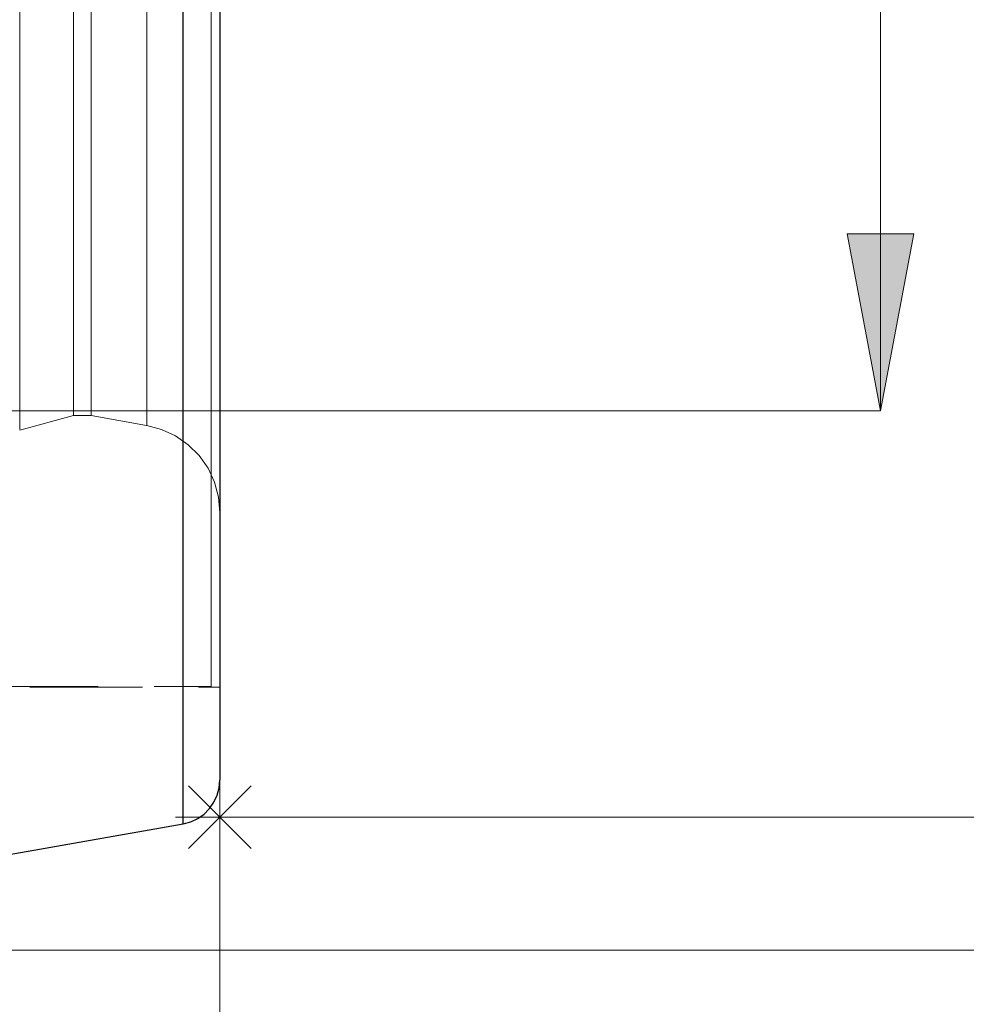
# Model space of a CAD drawing. Extents: x 13 to 827, y 18 to 576.
# Drawn here: x 709 to 739, y 323 to 354 of the extents above; entities that cross this region are included whole.
import ezdxf

# ---------------------------------------------------------------- set-up
doc = ezdxf.new("R2010")
doc.units = 0
doc.header["$MEASUREMENT"] = 0
for name, pattern in [('AI-Linetype-115', [5.4, 3.6, -1.8]), ('AI-Linetype-15', [5.4, 3.6, -1.8]), ('AI-Linetype-17', [5.4, 3.6, -1.8]), ('AI-Linetype-2', [5.4, 3.6, -1.8]), ('AI-Linetype-210', [5.4, 3.6, -1.8]), ('AI-Linetype-219', [5.4, 3.6, -1.8]), ('AI-Linetype-220', [5.4, 3.6, -1.8]), ('AI-Linetype-226', [5.4, 3.6, -1.8]), ('AI-Linetype-63', [5.4, 3.6, -1.8]), ('AI-Linetype-66', [5.4, 3.6, -1.8]), ('AI-Linetype-69', [5.4, 3.6, -1.8]), ('AI-Linetype-78', [5.4, 3.6, -1.8]), ('AI-Linetype-93', [5.4, 3.6, -1.8])]:
    doc.linetypes.add(name, pattern=pattern)
doc.layers.add('Ebene 1', color=7, linetype='Continuous', lineweight=0)

msp = doc.modelspace()

# ---------------------------------------------------------------- hatches: boundary and pattern name
at = {"layer": 'Ebene 1', "true_color": 0x000000, "transparency": 33554687}
h = msp.add_hatch(color=18, dxfattribs=at)
h.dxf.hatch_style = 2
edge = h.paths.add_edge_path()
edge.add_spline(control_points=[(736.385, 341.939), (736.385, 341.939), (735.322, 347.608), (735.322, 347.608), (735.322, 347.608), (737.448, 347.608), (737.448, 347.608)], knot_values=[0, 0, 0, 0, 1, 1, 1, 2, 2, 2, 2], degree=3, periodic=0)
edge.add_line((737.448, 347.608), (736.385, 341.939))
edge = h.paths.add_edge_path()
edge.add_spline(control_points=[(736.385, 386.797), (736.385, 386.797), (737.448, 381.128), (737.448, 381.128), (737.448, 381.128), (735.322, 381.128), (735.322, 381.128)], knot_values=[0, 0, 0, 0, 1, 1, 1, 2, 2, 2, 2], degree=3, periodic=0)
edge.add_line((735.322, 381.128), (736.385, 386.797))

# ---------------------------------------------------------------- linework, layer by layer
at = {"layer": 'Ebene 1', "color": 18, "linetype": 'AI-Linetype-210', "lineweight": 18, "true_color": 0x000000}
msp.add_line((708.842, 341.328), (710.567, 341.79), dxfattribs=at)
at = {"layer": 'Ebene 1', "color": 18, "linetype": 'AI-Linetype-220', "lineweight": 18, "true_color": 0x000000}
msp.add_line((710.566, 341.79), (711.133, 341.79), dxfattribs=at)
at = {"layer": 'Ebene 1', "color": 18, "linetype": 'AI-Linetype-219', "lineweight": 18, "true_color": 0x000000}
msp.add_line((711.133, 341.79), (712.904, 341.478), dxfattribs=at)
at = {"layer": 'Ebene 1', "color": 18, "linetype": 'AI-Linetype-226', "lineweight": 18, "true_color": 0x000000}
msp.add_line((702.349, 333.116), (714.963, 333.116), dxfattribs=at)
at = {"layer": 'Ebene 1', "color": 18, "linetype": 'AI-Linetype-93', "lineweight": 18, "true_color": 0x000000}
msp.add_line((703.767, 333.102), (715.247, 333.102), dxfattribs=at)
at = {"layer": 'Ebene 1', "color": 18, "linetype": 'AI-Linetype-2', "lineweight": 18, "true_color": 0x000000}
msp.add_lwpolyline([(715.247, 357.779), (715.247, 354.338), (715.247, 351.027), (715.247, 347.891), (715.247, 344.969), (715.247, 342.301), (715.247, 339.92), (715.247, 337.857), (715.247, 336.141), (715.247, 334.792), (715.247, 333.829), (715.247, 333.264), (715.247, 333.104), (715.247, 333.353), (715.247, 334.005), (715.247, 335.053), (715.247, 336.484), (715.247, 338.277), (715.247, 340.412), (715.247, 342.858), (715.247, 345.585), (715.247, 348.556), (715.247, 351.734), (715.247, 355.077)], dxfattribs=at)
at = {"layer": 'Ebene 1', "color": 18, "linetype": 'AI-Linetype-78', "lineweight": 18, "true_color": 0x000000}
msp.add_lwpolyline([(714.964, 357.29), (714.964, 353.866), (714.964, 350.58), (714.964, 347.472), (714.964, 344.586), (714.964, 341.957), (714.964, 339.62), (714.964, 337.606), (714.964, 335.941), (714.964, 334.646), (714.964, 333.739), (714.964, 333.231), (714.964, 333.117), (714.964, 333.129), (714.964, 333.435), (714.964, 334.143), (714.964, 335.246), (714.964, 336.728), (714.964, 338.571), (714.964, 340.75), (714.964, 343.237), (714.964, 345.999), (714.964, 349.001), (714.964, 352.203), (714.964, 355.564)], dxfattribs=at)
at = {"layer": 'Ebene 1', "color": 18, "linetype": 'AI-Linetype-63', "lineweight": 18, "true_color": 0x000000}
msp.add_lwpolyline([(708.842, 355.304), (708.842, 352.561), (708.842, 350.03), (708.842, 347.754), (708.842, 345.775), (708.842, 344.127), (708.842, 342.841), (708.842, 341.939), (708.842, 341.437), (708.842, 341.344), (708.842, 341.662), (708.842, 342.386), (708.842, 343.501), (708.842, 344.989), (708.842, 346.823), (708.842, 348.97), (708.842, 351.392), (708.842, 354.045), (708.842, 356.883)], dxfattribs=at)
at = {"layer": 'Ebene 1', "color": 18, "linetype": 'AI-Linetype-66', "lineweight": 18, "true_color": 0x000000}
msp.add_lwpolyline([(710.566, 355.77), (710.566, 353.075), (710.566, 350.579), (710.566, 348.328), (710.566, 346.361), (710.566, 344.712), (710.566, 343.411), (710.566, 342.482), (710.566, 341.94), (710.566, 341.791), (710.566, 341.794), (710.566, 342.049), (710.566, 342.698), (710.566, 343.731), (710.566, 345.13), (710.566, 346.869), (710.566, 348.918), (710.566, 351.24), (710.566, 353.795), (710.566, 356.537)], dxfattribs=at)
at = {"layer": 'Ebene 1', "color": 18, "linetype": 'AI-Linetype-15', "lineweight": 18, "true_color": 0x000000}
msp.add_lwpolyline([(712.905, 355.896), (712.905, 353.17), (712.905, 350.639), (712.905, 348.347), (712.905, 346.334), (712.905, 344.635), (712.905, 343.279), (712.905, 342.291), (712.905, 341.688), (712.905, 341.478), (712.905, 341.667), (712.905, 342.251), (712.905, 343.221), (712.905, 344.559), (712.905, 346.241), (712.905, 348.239), (712.905, 350.518), (712.905, 353.038), (712.905, 355.755)], dxfattribs=at)
at = {"layer": 'Ebene 1', "color": 18, "linetype": 'AI-Linetype-17', "lineweight": 18, "true_color": 0x000000}
msp.add_lwpolyline([(715.247, 355.027), (715.247, 352.102), (715.247, 349.371), (715.247, 346.876), (715.247, 344.657), (715.247, 342.749), (715.247, 341.182), (715.247, 339.981), (715.247, 339.164), (715.247, 338.745), (715.247, 338.73), (715.247, 339.119), (715.247, 339.906), (715.247, 341.079), (715.247, 342.62), (715.247, 344.503), (715.247, 346.7), (715.247, 349.175), (715.247, 351.89), (715.247, 354.802)], dxfattribs=at)
at = {"layer": 'Ebene 1', "color": 18, "linetype": 'AI-Linetype-69', "lineweight": 18, "true_color": 0x000000}
msp.add_lwpolyline([(711.133, 354.786), (711.133, 352.158), (711.133, 349.746), (711.133, 347.592), (711.133, 345.735), (711.133, 344.208), (711.133, 343.037), (711.133, 342.244), (711.133, 341.842), (711.133, 341.79), (711.133, 341.839), (711.133, 342.234), (711.133, 343.02), (711.133, 344.184), (711.133, 345.705), (711.133, 347.556), (711.133, 349.705), (711.133, 352.113), (711.133, 354.738)], dxfattribs=at)
at = {"layer": 'Ebene 1', "color": 18, "linetype": 'AI-Linetype-115', "lineweight": 18, "true_color": 0x000000}
msp.add_lwpolyline([(712.905, 341.478), (713.382, 341.35), (713.83, 341.141), (714.235, 340.858), (714.584, 340.509), (714.868, 340.104), (715.076, 339.656), (715.204, 339.179), (715.247, 338.686)], dxfattribs=at)
at = {"layer": 'Ebene 1', "color": 18, "lineweight": 25, "true_color": 0x000000}
for points, knots in [([(714.076, 328.729), (714.076, 328.729), (714.076, 328.742), (714.076, 328.742), (714.076, 328.742), (714.076, 329.044), (714.076, 329.044), (714.076, 329.044), (714.076, 329.747), (714.076, 329.747), (714.076, 329.747), (714.076, 330.842), (714.076, 330.842), (714.076, 330.842), (714.076, 332.318), (714.076, 332.318), (714.076, 332.318), (714.076, 334.156), (714.076, 334.156), (714.076, 334.156), (714.076, 336.336), (714.076, 336.336), (714.076, 336.336), (714.076, 338.834), (714.076, 338.834), (714.076, 338.834), (714.076, 341.622), (714.076, 341.622), (714.076, 341.622), (714.076, 344.667), (714.076, 344.667), (714.076, 344.667), (714.076, 347.935), (714.076, 347.935), (714.076, 347.935), (714.076, 351.39), (714.076, 351.39), (714.076, 351.39), (714.076, 354.992), (714.076, 354.992), (714.076, 354.992), (714.076, 358.7), (714.076, 358.7), (714.076, 358.7), (714.076, 362.472), (714.076, 362.472), (714.076, 362.472), (714.076, 366.265), (714.076, 366.265), (714.076, 366.265), (714.076, 370.038), (714.076, 370.038), (714.076, 370.038), (714.076, 373.746), (714.076, 373.746), (714.076, 373.746), (714.076, 377.347), (714.076, 377.347), (714.076, 377.347), (714.076, 380.802), (714.076, 380.802), (714.076, 380.802), (714.076, 384.07), (714.076, 384.07), (714.076, 384.07), (714.076, 387.115), (714.076, 387.115), (714.076, 387.115), (714.076, 389.903), (714.076, 389.903), (714.076, 389.903), (714.076, 392.401), (714.076, 392.401), (714.076, 392.401), (714.076, 394.582), (714.076, 394.582), (714.076, 394.582), (714.076, 396.42), (714.076, 396.42), (714.076, 396.42), (714.076, 397.895), (714.076, 397.895), (714.076, 397.895), (714.076, 398.99), (714.076, 398.99), (714.076, 398.99), (714.076, 399.693), (714.076, 399.693), (714.076, 399.693), (714.076, 399.996), (714.076, 399.996), (714.076, 399.996), (714.076, 400.008), (714.076, 400.008)], [0, 0, 0, 0, 1, 1, 1, 2, 2, 2, 3, 3, 3, 4, 4, 4, 5, 5, 5, 6, 6, 6, 7, 7, 7, 8, 8, 8, 9, 9, 9, 10, 10, 10, 11, 11, 11, 12, 12, 12, 13, 13, 13, 14, 14, 14, 15, 15, 15, 16, 16, 16, 17, 17, 17, 18, 18, 18, 19, 19, 19, 20, 20, 20, 21, 21, 21, 22, 22, 22, 23, 23, 23, 24, 24, 24, 25, 25, 25, 26, 26, 26, 27, 27, 27, 28, 28, 28, 29, 29, 29, 30, 30, 30, 31, 31, 31, 31]), ([(715.247, 364.369), (715.247, 364.369), (715.247, 360.666), (715.247, 360.666), (715.247, 360.666), (715.247, 357.007), (715.247, 357.007), (715.247, 357.007), (715.247, 353.435), (715.247, 353.435), (715.247, 353.435), (715.247, 349.99), (715.247, 349.99), (715.247, 349.99), (715.247, 346.714), (715.247, 346.714), (715.247, 346.714), (715.247, 343.645), (715.247, 343.645), (715.247, 343.645), (715.247, 340.819), (715.247, 340.819), (715.247, 340.819), (715.247, 338.269), (715.247, 338.269), (715.247, 338.269), (715.247, 336.025), (715.247, 336.025), (715.247, 336.025), (715.247, 334.114), (715.247, 334.114), (715.247, 334.114), (715.247, 332.557), (715.247, 332.557), (715.247, 332.557), (715.247, 331.373), (715.247, 331.373), (715.247, 331.373), (715.247, 330.576), (715.247, 330.576), (715.247, 330.576), (715.247, 330.175), (715.247, 330.175), (715.247, 330.175), (715.247, 330.125), (715.247, 330.125)], [0, 0, 0, 0, 1, 1, 1, 2, 2, 2, 3, 3, 3, 4, 4, 4, 5, 5, 5, 6, 6, 6, 7, 7, 7, 8, 8, 8, 9, 9, 9, 10, 10, 10, 11, 11, 11, 12, 12, 12, 13, 13, 13, 14, 14, 14, 15, 15, 15, 15]), ([(714.076, 328.729), (714.076, 328.729), (714.314, 328.793), (714.314, 328.793), (714.314, 328.793), (714.538, 328.897), (714.538, 328.897), (714.538, 328.897), (714.74, 329.039), (714.74, 329.039), (714.74, 329.039), (714.915, 329.214), (714.915, 329.214), (714.915, 329.214), (715.057, 329.416), (715.057, 329.416), (715.057, 329.416), (715.161, 329.64), (715.161, 329.64), (715.161, 329.64), (715.225, 329.879), (715.225, 329.879), (715.225, 329.879), (715.247, 330.125), (715.247, 330.125)], [0, 0, 0, 0, 1, 1, 1, 2, 2, 2, 3, 3, 3, 4, 4, 4, 5, 5, 5, 6, 6, 6, 7, 7, 7, 8, 8, 8, 8])]:
    msp.add_open_spline(points, degree=3, knots=knots, dxfattribs=at)
at = {"layer": 'Ebene 1', "color": 18, "lineweight": 18, "true_color": 0x000000}
for points in [[(736.385, 341.939), (736.385, 341.939), (736.385, 386.797), (736.385, 386.797)], [(701.074, 341.939), (701.074, 341.939), (736.385, 341.939), (736.385, 341.939)], [(715.247, 327.518), (715.247, 327.518), (715.247, 330.353), (715.247, 330.353)], [(714.245, 329.938), (714.245, 329.938), (716.249, 327.933), (716.249, 327.933)], [(714.245, 327.933), (714.245, 327.933), (716.249, 329.938), (716.249, 329.938)], [(715.247, 330.125), (715.247, 330.125), (715.247, 277.267), (715.247, 277.267)], [(715.247, 330.124), (715.247, 330.124), (715.247, 300.889), (715.247, 300.889)], [(715.247, 330.124), (715.247, 330.124), (715.247, 251.187), (715.247, 251.187)], [(716.665, 328.936), (716.665, 328.936), (713.83, 328.936), (713.83, 328.936)], [(715.247, 328.936), (715.247, 328.936), (755.218, 328.936), (755.218, 328.936)], [(691.133, 324.684), (691.133, 324.684), (773.515, 324.684), (773.515, 324.684)]]:
    msp.add_open_spline(points, degree=3, dxfattribs=at)
msp.add_open_spline([(736.385, 341.939), (736.385, 341.939), (735.322, 347.608), (735.322, 347.608), (735.322, 347.608), (737.448, 347.608), (737.448, 347.608), (737.448, 347.608), (736.385, 341.939), (736.385, 341.939)], degree=3, knots=[0, 0, 0, 0, 1, 1, 1, 2, 2, 2, 3, 3, 3, 3], dxfattribs=at)
at = {"layer": 'Ebene 1'}
msp.add_open_spline([(736.385, 341.939), (736.385, 341.939), (735.322, 347.608), (735.322, 347.608), (735.322, 347.608), (737.448, 347.608), (737.448, 347.608)], degree=3, knots=[0, 0, 0, 0, 1, 1, 1, 2, 2, 2, 2], dxfattribs=at)
at = {"layer": 'Ebene 1', "color": 18, "lineweight": 25, "true_color": 0x000000}
msp.add_open_spline([(691.133, 324.684), (691.133, 324.684), (714.076, 328.729), (714.076, 328.729)], degree=3, dxfattribs=at)

doc.saveas('drawing.dxf')
